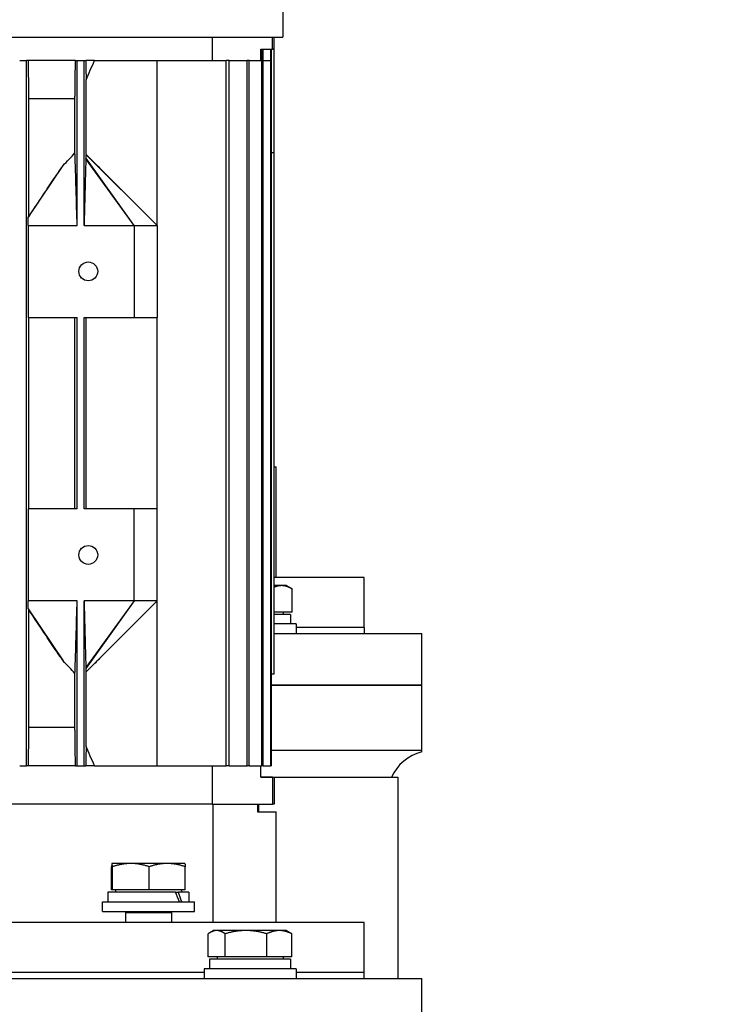
# Model space of a CAD drawing. Units: millimetres. Extents: x 544 to 7315, y 68 to 9534.
# Drawn here: x 2419 to 2606, y 3169 to 3426 of the extents above; entities that cross this region are included whole.
import ezdxf

# ---------------------------------------------------------------- set-up
doc = ezdxf.new("R2010")
doc.units = ezdxf.units.MM
doc.header["$LTSCALE"] = 35
doc.layers.add('Dimensions(Hillmar_metric)', color=7, linetype='Continuous', lineweight=13)
doc.layers.add('Visible Edges(Hillmar_metric)', color=7, linetype='Continuous', lineweight=25)
doc.styles.add('Hillmar_metric_Dimensions', font='arial.ttf')
doc.dimstyles.new('DEFAULT-ISO-Method 1b-Hillmar_metric', dxfattribs={"dimscale": 35, "dimtxt": 2, "dimasz": 2.5, "dimexe": 1, "dimexo": 1, "dimgap": 0.25, "dimtad": 1, "dimtih": 1, "dimtoh": 1, "dimrnd": 1e-08, "dimdsep": 46, "dimtxsty": 'Hillmar_metric_Dimensions', "dimcen": 0.09, "dimdle": 8, "dimclrd": 7, "dimclre": 7, "dimclrt": 7, "dimazin": 2, "dimtfac": 0.75, "dimtmove": 0, "dimatfit": 3, "dimfxl": 1, "dimtolj": 1, "dimlwd": 9, "dimlwe": 9, "dimarcsym": 0})

# ---------------------------------------------------------------- blocks, each defined once
blk = doc.blocks.new('*D37')
at = {"layer": 'Defpoints', "color": 0, "linetype": 'Continuous', "transparency": 16777216}
for p in [(2457.29, 3624.13), (2492.59, 2709.42), (3880.5, 2709.42)]:
    blk.add_point(p, dxfattribs=at)
at = {"layer": 'Dimensions(Hillmar_metric)', "color": 7, "linetype": 'Continuous', "lineweight": 9, "transparency": 16777216}
for p, q in [((2492.29, 3624.13), (3915.5, 3624.13)), ((3880.5, 3536.63), (3880.5, 3211.27)), ((3880.5, 2796.92), (3880.5, 3122.29)), ((2527.59, 2709.42), (3915.5, 2709.42))]:
    blk.add_line(p, q, dxfattribs=at)
at = {"layer": 'Dimensions(Hillmar_metric)', "color": 7, "linetype": 'Continuous', "transparency": 16777216}
for points in [[(3865.91, 3536.63), (3895.08, 3536.63), (3880.5, 3624.13)], [(3865.91, 2796.92), (3895.08, 2796.92), (3880.5, 2709.42)]]:
    blk.add_solid(points, dxfattribs=at)
at = {"layer": 'Dimensions(Hillmar_metric)', "color": 7, "linetype": 'Continuous', "lineweight": 13, "transparency": 16777216, "insert": (3880.5, 3166.78), "char_height": 70, "attachment_point": 5, "style": 'Hillmar_metric_Dimensions'}
blk.add_mtext('\\A1;915', dxfattribs=at)

msp = doc.modelspace()

# ---------------------------------------------------------------- linework, layer by layer
at = {"layer": 'Visible Edges(Hillmar_metric)'}
for p, q in [((2488.0949, 3436.6318), (2488.0949, 3421.1318)), ((2230.4949, 3421.1318), (2488.0949, 3421.1318)), ((2469.5875, 3421.1318), (2469.5875, 3415.0068)), ((2485.399, 3418.0068), (2485.399, 3421.1318)), ((2485.7949, 3418.0068), (2485.7949, 3421.1318)), ((2482.2949, 3415.0068), (2482.2949, 3418.0068)), ((2482.2949, 3418.0068), (2485.399, 3418.0068)), ((2482.5723, 3415.0068), (2482.5723, 3418.0068)), ((2482.929, 3415.0068), (2482.929, 3418.0068)), ((2484.897, 3415.0068), (2484.897, 3418.0068)), ((2485.0785, 3415.0068), (2485.0785, 3418.0068)), ((2485.7949, 3418.0068), (2485.399, 3418.0068)), ((2485.7917, 3391.0068), (2485.7917, 3418.0068)), ((2485.7949, 3391.0068), (2485.7949, 3418.0068)), ((2419.3949, 3415.0068), (2421.1949, 3415.0068)), ((2421.6969, 3415.0068), (2421.1949, 3415.0068)), ((2421.1949, 3231.0068), (2421.1949, 3415.0068)), ((2433.9457, 3415.0068), (2421.6969, 3415.0068)), ((2433.9457, 3415.0068), (2434.3949, 3415.0068)), ((2434.3949, 3372.0068), (2434.3949, 3415.0068)), ((2434.3949, 3415.0068), (2436.1949, 3415.0068)), ((2436.1949, 3415.0068), (2436.6524, 3415.0068)), ((2436.1949, 3372.0068), (2436.1949, 3415.0068)), ((2438.899, 3415.0068), (2436.6524, 3415.0068)), ((2438.899, 3415.0068), (2455.2949, 3415.0068)), ((2455.2949, 3415.0068), (2473.2937, 3415.0068)), ((2455.2949, 3372.0068), (2455.2949, 3415.0068)), ((2473.2937, 3231.0068), (2473.2937, 3415.0068)), ((2474.0387, 3415.0068), (2473.2937, 3415.0068)), ((2474.0387, 3231.0068), (2474.0387, 3415.0068)), ((2474.0387, 3415.0068), (2478.7437, 3415.0068)), ((2478.7437, 3231.0068), (2478.7437, 3415.0068)), ((2479.2859, 3415.0068), (2478.7437, 3415.0068)), ((2479.2859, 3415.0068), (2482.5723, 3415.0068)), ((2479.2859, 3231.0068), (2479.2859, 3415.0068)), ((2482.5723, 3231.0068), (2482.5723, 3415.0068)), ((2482.929, 3415.0068), (2482.5723, 3415.0068)), ((2482.929, 3231.0068), (2482.929, 3415.0068)), ((2482.929, 3415.0068), (2484.897, 3415.0068)), ((2484.897, 3231.0068), (2484.897, 3415.0068)), ((2485.0785, 3415.0068), (2484.897, 3415.0068)), ((2485.0785, 3231.0068), (2485.0785, 3415.0068)), ((2436.7134, 3390.5066), (2436.7134, 3409.9611)), ((2421.7808, 3374.2706), (2421.7808, 3405.0068)), ((2433.8166, 3405.0068), (2421.7808, 3405.0068)), ((2433.8166, 3390.9724), (2433.8166, 3405.0068)), ((2449.2949, 3372.0068), (2436.6508, 3389.392)), ((2449.2949, 3372.0068), (2436.6806, 3389.6221)), ((2455.2949, 3372.0068), (2436.7012, 3390.4579)), ((2485.0785, 3391.0068), (2485.7917, 3391.0068)), ((2485.7917, 3255.0068), (2485.7917, 3391.0068)), ((2485.7949, 3391.0068), (2485.7917, 3391.0068)), ((2485.7949, 3255.0068), (2485.7949, 3391.0068)), ((2421.6461, 3374.0496), (2430.7031, 3387.6596)), ((2440.5591, 3386.7132), (2455.2949, 3372.0068)), ((2421.6019, 3372.0068), (2421.6019, 3348.0068)), ((2421.6019, 3372.0068), (2434.3949, 3372.0068)), ((2436.1949, 3372.0068), (2449.2949, 3372.0068)), ((2449.2949, 3372.0068), (2449.2949, 3348.0068)), ((2449.2949, 3372.0068), (2455.2949, 3372.0068)), ((2455.2949, 3372.0068), (2455.2949, 3348.0068)), ((2421.6019, 3348.0068), (2434.3949, 3348.0068)), ((2421.7808, 3298.0068), (2421.7808, 3348.0068)), ((2433.8166, 3298.0068), (2433.8166, 3348.0068)), ((2434.3949, 3298.0068), (2434.3949, 3348.0068)), ((2436.1949, 3298.0068), (2436.1949, 3348.0068)), ((2436.1949, 3348.0068), (2449.2949, 3348.0068)), ((2436.7134, 3298.0068), (2436.7134, 3348.0068)), ((2449.2949, 3348.0068), (2455.2949, 3348.0068)), ((2455.2949, 3298.0068), (2455.2949, 3348.0068)), ((2485.7949, 3309.0068), (2486.2949, 3309.0068)), ((2486.2949, 3280.0946), (2486.2949, 3309.0068)), ((2421.6019, 3298.0068), (2421.6019, 3274.0068)), ((2434.3949, 3298.0068), (2421.6019, 3298.0068)), ((2449.2949, 3298.0068), (2436.1949, 3298.0068)), ((2449.2949, 3274.0068), (2449.2949, 3298.0068)), ((2455.2949, 3298.0068), (2449.2949, 3298.0068)), ((2455.2949, 3274.0068), (2455.2949, 3298.0068)), ((2509.2949, 3280.0946), (2485.7949, 3280.0946)), ((2509.2949, 3267.0946), (2509.2949, 3280.0946)), ((2487.7303, 3278.0072), (2485.7949, 3278.0072)), ((2489.003, 3278.0072), (2487.7303, 3278.0072)), ((2489.003, 3278.0072), (2490.4727, 3277.1587)), ((2490.4727, 3271.1072), (2490.4727, 3277.1587)), ((2434.3949, 3274.0068), (2421.6019, 3274.0068)), ((2434.3949, 3231.0068), (2434.3949, 3274.0068)), ((2436.1949, 3231.0068), (2436.1949, 3274.0068)), ((2449.2949, 3274.0068), (2436.1949, 3274.0068)), ((2449.2949, 3274.0068), (2436.6508, 3256.6216)), ((2449.2949, 3274.0068), (2436.6806, 3256.3915)), ((2455.2949, 3274.0068), (2436.7012, 3255.5556)), ((2455.2949, 3274.0068), (2440.5591, 3259.3004)), ((2455.2949, 3274.0068), (2449.2949, 3274.0068)), ((2455.2949, 3231.0068), (2455.2949, 3274.0068)), ((2421.6461, 3271.964), (2430.7031, 3258.3539)), ((2421.7808, 3241.0068), (2421.7808, 3271.7429)), ((2490.4727, 3271.1072), (2485.7949, 3271.1072)), ((2488.103, 3271.1072), (2488.103, 3270.5071)), ((2490.053, 3270.5071), (2485.7949, 3270.5071)), ((2490.053, 3270.5071), (2490.053, 3268.0071)), ((2491.503, 3268.0071), (2485.7949, 3268.0071)), ((2491.503, 3268.0071), (2491.503, 3265.5071)), ((2509.2949, 3267.0946), (2491.503, 3267.0946)), ((2509.2949, 3267.0946), (2491.503, 3267.0946)), ((2509.2949, 3267.0946), (2509.2949, 3265.5071)), ((2485.7949, 3265.5071), (2500.7655, 3265.5071)), ((2500.7655, 3265.5071), (2524.2949, 3265.5071)), ((2524.2949, 3252.0071), (2524.2949, 3265.5071)), ((2436.7134, 3236.0524), (2436.7134, 3255.507)), ((2433.8166, 3241.0068), (2433.8166, 3255.0412)), ((2485.0785, 3255.0068), (2485.7917, 3255.0068)), ((2485.7949, 3255.0068), (2485.7917, 3255.0068)), ((2485.0785, 3252.0071), (2500.7655, 3252.0071)), ((2500.7655, 3252.0071), (2485.0785, 3252.0071)), ((2500.7655, 3252.0071), (2524.2949, 3252.0071)), ((2524.2949, 3252.0071), (2500.7655, 3252.0071)), ((2524.2949, 3235.0071), (2524.2949, 3252.0071)), ((2433.8166, 3241.0068), (2421.7808, 3241.0068)), ((2500.7655, 3235.0071), (2485.0785, 3235.0071)), ((2524.2949, 3235.0071), (2500.7655, 3235.0071)), ((2524.2949, 3234.626), (2524.2949, 3235.0071)), ((2419.3949, 3231.0068), (2421.1949, 3231.0068)), ((2421.6969, 3231.0068), (2421.1949, 3231.0068)), ((2433.9457, 3231.0068), (2421.6969, 3231.0068)), ((2433.9457, 3231.0068), (2434.3949, 3231.0068)), ((2434.3949, 3231.0068), (2436.1949, 3231.0068)), ((2436.1949, 3231.0068), (2436.6524, 3231.0068)), ((2438.899, 3231.0068), (2436.6524, 3231.0068)), ((2438.899, 3231.0068), (2455.2949, 3231.0068)), ((2455.2949, 3231.0068), (2473.2937, 3231.0068)), ((2469.5875, 3231.0068), (2469.5875, 3221.0068)), ((2474.0387, 3231.0068), (2473.2937, 3231.0068)), ((2474.0387, 3231.0068), (2478.7437, 3231.0068)), ((2479.2859, 3231.0068), (2478.7437, 3231.0068)), ((2479.2859, 3231.0068), (2482.5723, 3231.0068)), ((2482.2949, 3228.0068), (2482.2949, 3231.0068)), ((2482.929, 3231.0068), (2482.5723, 3231.0068)), ((2482.929, 3231.0068), (2484.897, 3231.0068)), ((2485.0785, 3231.0068), (2484.897, 3231.0068)), ((2482.2949, 3228.0071), (2518.0649, 3228.0071)), ((2485.399, 3228.0068), (2482.2949, 3228.0068)), ((2485.399, 3228.0068), (2485.7949, 3228.0068)), ((2485.399, 3228.0068), (2485.399, 3221.0068)), ((2485.7949, 3228.0068), (2485.7949, 3221.0068)), ((2518.0649, 3228.0071), (2518.0649, 3175.5071)), ((2469.5875, 3221.0068), (2371.806, 3221.0068)), ((2469.5875, 3221.0068), (2371.806, 3221.0068)), ((2469.5875, 3221.0068), (2485.399, 3221.0068)), ((2469.7485, 3221.0068), (2469.7485, 3190.0946)), ((2481.4554, 3221.0068), (2481.4554, 3219.0068)), ((2481.7949, 3219.0068), (2481.7949, 3221.0068)), ((2485.7949, 3221.0068), (2485.399, 3221.0068)), ((2481.4554, 3219.0068), (2486.2949, 3219.0068)), ((2486.2949, 3190.0946), (2486.2949, 3219.0068)), ((2443.378, 3198.6072), (2443.378, 3204.6587)), ((2443.4865, 3205.5072), (2443.4846, 3205.5061)), ((2443.4885, 3205.5072), (2443.4865, 3205.5072)), ((2448.4032, 3205.5072), (2443.4885, 3205.5072)), ((2443.5989, 3198.6072), (2443.5989, 3204.6587)), ((2457.9013, 3205.5072), (2448.4032, 3205.5072)), ((2453.2075, 3198.6072), (2453.2075, 3204.6587)), ((2462.4865, 3205.5072), (2457.9013, 3205.5072)), ((2462.4865, 3205.5072), (2462.4885, 3205.5061)), ((2462.5951, 3198.6072), (2462.5951, 3204.6587)), ((2460.0846, 3198.0071), (2442.4365, 3198.0071)), ((2442.4365, 3198.0071), (2442.4365, 3195.5071)), ((2443.5989, 3198.6072), (2443.378, 3198.6072)), ((2453.2075, 3198.6072), (2443.5989, 3198.6072)), ((2444.3865, 3198.6072), (2444.3865, 3198.0071)), ((2462.5951, 3198.6072), (2453.2075, 3198.6072)), ((2460.0846, 3198.0071), (2460.7917, 3198.0071)), ((2463.5365, 3198.0071), (2460.7917, 3198.0071)), ((2461.5865, 3198.6072), (2461.5865, 3198.0071)), ((2463.5365, 3198.0071), (2463.5365, 3195.5071)), ((2440.9865, 3195.5071), (2464.9865, 3195.5071)), ((2440.9865, 3193.0071), (2440.9865, 3195.5071)), ((2464.9865, 3193.0071), (2464.9865, 3195.5071)), ((2440.9865, 3193.0071), (2464.9865, 3193.0071)), ((2447.0968, 3193.0071), (2446.9865, 3192.7571)), ((2446.9865, 3192.7571), (2458.9865, 3192.7571)), ((2446.9865, 3192.7571), (2446.9865, 3190.0946)), ((2458.8762, 3193.0071), (2458.9865, 3192.7571)), ((2458.9865, 3192.7571), (2458.9865, 3190.0946)), ((2509.2949, 3190.0946), (2209.2949, 3190.0946)), ((2509.2949, 3177.0946), (2509.2949, 3190.0946)), ((2468.6035, 3181.1072), (2468.6035, 3187.1587)), ((2470.003, 3188.0072), (2469.1425, 3187.5104)), ((2470.7921, 3188.0072), (2470.003, 3188.0072)), ((2478.4303, 3188.0072), (2470.7921, 3188.0072)), ((2472.9806, 3181.1072), (2472.9806, 3187.1587)), ((2487.1413, 3188.0072), (2478.4303, 3188.0072)), ((2483.8801, 3181.1072), (2483.8801, 3187.1587)), ((2489.003, 3188.0072), (2487.1413, 3188.0072)), ((2489.003, 3188.0072), (2489.8635, 3187.5104)), ((2490.4025, 3181.1072), (2490.4025, 3187.1587)), ((2472.9806, 3181.1072), (2468.6035, 3181.1072)), ((2470.903, 3181.1072), (2470.903, 3180.5071)), ((2483.8801, 3181.1072), (2472.9806, 3181.1072)), ((2490.4025, 3181.1072), (2483.8801, 3181.1072)), ((2488.103, 3181.1072), (2488.103, 3180.5071)), ((2490.053, 3180.5071), (2468.953, 3180.5071)), ((2468.953, 3180.5071), (2468.953, 3178.0071)), ((2490.053, 3180.5071), (2490.053, 3178.0071)), ((2467.503, 3177.0946), (2251.0867, 3177.0946)), ((2467.503, 3177.0946), (2251.0867, 3177.0946)), ((2491.503, 3178.0071), (2467.503, 3178.0071)), ((2467.503, 3178.0071), (2467.503, 3175.5071)), ((2491.503, 3178.0071), (2491.503, 3175.5071)), ((2509.2949, 3177.0946), (2491.503, 3177.0946)), ((2509.2949, 3177.0946), (2491.503, 3177.0946)), ((2509.2949, 3175.5071), (2509.2949, 3177.0946)), ((2414.0671, 3175.5071), (2478.5051, 3175.5071)), ((2478.5051, 3175.5071), (2500.7655, 3175.5071)), ((2500.7655, 3175.5071), (2524.2949, 3175.5071)), ((2524.2949, 3162.0071), (2524.2949, 3175.5071))]:
    msp.add_line(p, q, dxfattribs=at)
for centre in [(2437.2949, 3360.0068), (2437.2949, 3286.0068)]:
    msp.add_circle(centre, 2.4585, dxfattribs=at)
msp.add_arc((2527.2949, 3223.0071), 12, 104.477512, 155.375682, dxfattribs=at)
for centre, start_param, end_param in [((2452.9865, 3197.1411), 4.46197461, 4.59892483), ((2452.9865, 3198.8731), 4.3662495, 4.50410258)]:
    msp.add_ellipse(centre, major_axis=(-8.5586, 18.0372), ratio=0.34199871, start_param=start_param, end_param=end_param, dxfattribs=at)
for points in [[(2421.7808, 3405.0068), (2421.7526, 3408.3371), (2421.7247, 3411.6706), (2421.6969, 3415.0068)], [(2436.6524, 3415.0068), (2436.6726, 3413.3229), (2436.6929, 3411.641), (2436.7134, 3409.9611)], [(2436.7134, 3409.9611), (2437.4466, 3411.641), (2438.175, 3413.3229), (2438.899, 3415.0068)], [(2436.7134, 3390.5066), (2436.7093, 3390.4942), (2436.7052, 3390.4777), (2436.7012, 3390.4579)], [(2436.7012, 3255.5556), (2436.7052, 3255.5359), (2436.7093, 3255.5194), (2436.7134, 3255.507)], [(2421.6969, 3231.0068), (2421.7247, 3234.343), (2421.7526, 3237.6764), (2421.7808, 3241.0068)], [(2436.7134, 3236.0524), (2436.6929, 3234.3725), (2436.6726, 3232.6906), (2436.6524, 3231.0068)], [(2438.899, 3231.0068), (2438.175, 3232.6906), (2437.4466, 3234.3725), (2436.7134, 3236.0524)]]:
    msp.add_open_spline(points, degree=3, dxfattribs=at)
for points, weights in [([(2433.8166, 3405.0068), (2433.8803, 3409.8862), (2433.9457, 3415.0068)], [1.00138869996, 1.00093714369, 1.0001553258]), ([(2487.7303, 3278.0072), (2486.7997, 3278.0072), (2485.7949, 3277.5694)], [1, 1.02746976513, 1.01517712782]), ([(2490.4727, 3277.1587), (2489.003, 3278.0072), (2487.7303, 3278.0072)], [1, 1.0379548493, 1]), ([(2433.9457, 3231.0068), (2433.8803, 3236.1273), (2433.8166, 3241.0068)], [1.0001553258, 1.00093714369, 1.00138869996]), ([(2443.4885, 3205.5072), (2443.4372, 3205.5072), (2443.378, 3204.6587)], [1, 1.0379548493, 1]), ([(2443.5989, 3204.6587), (2443.5397, 3205.5072), (2443.4885, 3205.5072)], [1, 1.0379548493, 1]), ([(2448.4032, 3205.5072), (2446.1735, 3205.5072), (2443.5989, 3204.6587)], [1, 1.0379548493, 1]), ([(2453.2075, 3204.6587), (2450.6329, 3205.5072), (2448.4032, 3205.5072)], [1, 1.0379548493, 1]), ([(2457.9013, 3205.5072), (2455.7229, 3205.5072), (2453.2075, 3204.6587)], [1, 1.0379548493, 1]), ([(2462.5951, 3204.6587), (2460.0797, 3205.5072), (2457.9013, 3205.5072)], [1, 1.0379548493, 1]), ([(2462.4885, 3205.5061), (2462.5379, 3205.4775), (2462.5951, 3204.6587)], [1.00265299492, 1.03657843698, 1]), ([(2470.7921, 3188.0072), (2469.7764, 3188.0072), (2468.6035, 3187.1587)], [1, 1.0379548493, 1]), ([(2472.9806, 3187.1587), (2471.8077, 3188.0072), (2470.7921, 3188.0072)], [1, 1.0379548493, 1]), ([(2478.4303, 3188.0072), (2475.9011, 3188.0072), (2472.9806, 3187.1587)], [1, 1.0379548493, 1]), ([(2483.8801, 3187.1587), (2480.9596, 3188.0072), (2478.4303, 3188.0072)], [1, 1.0379548493, 1]), ([(2487.1413, 3188.0072), (2485.6278, 3188.0072), (2483.8801, 3187.1587)], [1, 1.0379548493, 1]), ([(2490.4025, 3187.1587), (2488.6548, 3188.0072), (2487.1413, 3188.0072)], [1, 1.0379548493, 1]), ([(2489.8635, 3187.5104), (2490.1253, 3187.3592), (2490.4025, 3187.1587)], [1.01343110253, 1.00871804309, 1])]:
    msp.add_rational_spline(points, weights, degree=2, dxfattribs=at)
for points, knots in [([(2430.7031, 3387.6596), (2431.2427, 3388.1825), (2431.7853, 3388.7264), (2432.8437, 3389.8419), (2433.3264, 3390.381), (2433.8166, 3390.9724)], [0, 0, 0, 0, 0.266791677, 0.266791677, 0.547913949, 0.547913949, 0.547913949, 0.547913949]), ([(2434.3949, 3372.0068), (2434.3166, 3374.5815), (2434.1949, 3378.5849), (2434.0899, 3382.035), (2433.9237, 3387.5032), (2433.8537, 3389.7821), (2433.8438, 3390.1015), (2433.829, 3390.5802), (2433.8226, 3390.7838), (2433.8166, 3390.9724)], [-5.6712603, -5.6712603, -5.6712603, -5.6712603, -1.0468519, -1.0468519, -0.20110845, -0.20110845, -0.07906962, -0.07906962, -0.000001, -0.000001, -0.000001, -0.000001]), ([(2436.6508, 3389.392), (2436.6375, 3388.9223), (2436.6214, 3388.3229), (2436.5924, 3387.2322), (2436.5699, 3386.3716), (2436.5191, 3384.4288), (2436.4936, 3383.4487), (2436.3425, 3377.6574), (2436.2663, 3374.7415), (2436.1949, 3372.0068)], [-2.80982167, -2.80982167, -2.80982167, -2.80982167, -2.53299106, -2.53299106, -2.12751668, -2.12751668, -1.124139, -1.124139, 0, 0, 0, 0]), ([(2436.6806, 3389.6221), (2436.6781, 3389.6041), (2436.6756, 3389.5856), (2436.6731, 3389.5668), (2436.6694, 3389.5386), (2436.6657, 3389.5097), (2436.6619, 3389.4805), (2436.6582, 3389.4513), (2436.6545, 3389.4217), (2436.6508, 3389.392)], [0, 0, 0, 0, 0.00027298181, 0.00027298181, 0.00027298181, 0.00068249327, 0.00068249327, 0.00068249327, 0.00109201926, 0.00109201926, 0.00109201926, 0.00109201926]), ([(2436.7012, 3390.4579), (2436.6974, 3390.33), (2436.6939, 3390.192), (2436.6871, 3389.9136), (2436.6837, 3389.7674), (2436.6806, 3389.6221)], [-0.110612126, -0.110612126, -0.110612126, -0.110612126, -0.055389216, -0.055389216, 0, 0, 0, 0]), ([(2440.5591, 3386.7132), (2440.4611, 3386.8109), (2440.364, 3386.9079), (2439.8613, 3387.4094), (2438.8569, 3388.4113), (2437.8835, 3389.3745), (2437.1864, 3390.0626), (2436.7134, 3390.5066)], [-0.633510224, -0.633510224, -0.633510224, -0.633510224, -0.548804952, -0.548804952, -0.194655868, -0.194655868, -0.000001, -0.000001, -0.000001, -0.000001]), ([(2421.7808, 3374.2706), (2423.2838, 3376.5472), (2424.7826, 3378.8155), (2427.1719, 3382.417), (2428.0894, 3383.797), (2429.5511, 3385.9735), (2430.1404, 3386.846), (2430.7031, 3387.6596)], [0.000001, 0.000001, 0.000001, 0.000001, 0.87868375, 0.87868375, 1.41954033, 1.41954033, 1.76092775, 1.76092775, 1.76092775, 1.76092775]), ([(2421.6019, 3372.0068), (2421.6092, 3372.3474), (2421.6166, 3372.6887), (2421.6313, 3373.369), (2421.6387, 3373.7099), (2421.6461, 3374.0496)], [-0.282522358, -0.282522358, -0.282522358, -0.282522358, -0.141247962, -0.141247962, 0, 0, 0, 0]), ([(2421.6461, 3374.0496), (2421.659, 3374.0713), (2421.6719, 3374.0928), (2421.6849, 3374.1143), (2421.6978, 3374.1357), (2421.7107, 3374.157), (2421.7237, 3374.1782), (2421.7427, 3374.2094), (2421.7617, 3374.2402), (2421.7808, 3374.2706)], [0, 0, 0, 0, 0.00171771352, 0.00171771352, 0.00171771352, 0.00343542706, 0.00343542706, 0.00343542706, 0.00596302987, 0.00596302987, 0.00596302987, 0.00596302987]), ([(2421.6461, 3271.964), (2421.6387, 3272.3036), (2421.6313, 3272.6446), (2421.6166, 3273.3249), (2421.6092, 3273.6662), (2421.6019, 3274.0068)], [-0.282464604, -0.282464604, -0.282464604, -0.282464604, -0.141245516, -0.141245516, 0, 0, 0, 0]), ([(2433.8166, 3255.0412), (2433.8226, 3255.2297), (2433.829, 3255.4334), (2433.8438, 3255.912), (2433.8537, 3256.2315), (2433.9237, 3258.5103), (2434.0899, 3263.9786), (2434.1949, 3267.4286), (2434.3166, 3271.4321), (2434.3949, 3274.0068)], [-1.29871973, -1.29871973, -1.29871973, -1.29871973, -1.280613, -1.280613, -1.25266609, -1.25266609, -1.05899072, -1.05899072, 0, 0, 0, 0]), ([(2436.1949, 3274.0068), (2436.2663, 3271.2721), (2436.3425, 3268.3562), (2436.4936, 3262.5649), (2436.5191, 3261.5848), (2436.5699, 3259.642), (2436.5924, 3258.7813), (2436.6214, 3257.6907), (2436.6375, 3257.0913), (2436.6508, 3256.6216)], [-2.04125694, -2.04125694, -2.04125694, -2.04125694, -1.22460661, -1.22460661, -0.49567627, -0.49567627, -0.20110971, -0.20110971, 0, 0, 0, 0]), ([(2421.7808, 3271.7429), (2421.7678, 3271.7636), (2421.7549, 3271.7845), (2421.742, 3271.8055), (2421.729, 3271.8265), (2421.7161, 3271.8477), (2421.7032, 3271.869), (2421.6841, 3271.9004), (2421.6651, 3271.9321), (2421.6461, 3271.964)], [0, 0, 0, 0, 0.00171771358, 0.00171771358, 0.00171771358, 0.00343542711, 0.00343542711, 0.00343542711, 0.00596302972, 0.00596302972, 0.00596302972, 0.00596302972]), ([(2430.7031, 3258.3539), (2430.1405, 3259.1675), (2429.5511, 3260.04), (2428.0895, 3262.2164), (2427.172, 3263.5964), (2424.7826, 3267.198), (2423.2838, 3269.4663), (2421.7808, 3271.7429)], [0, 0, 0, 0, 0.3319438, 0.3319438, 0.85785493, 0.85785493, 1.71227479, 1.71227479, 1.71227479, 1.71227479]), ([(2433.8166, 3255.0412), (2433.3264, 3255.6325), (2432.8437, 3256.1717), (2431.7853, 3257.2872), (2431.2427, 3257.831), (2430.7031, 3258.3539)], [0.000001, 0.000001, 0.000001, 0.000001, 0.269744147, 0.269744147, 0.525736767, 0.525736767, 0.525736767, 0.525736767]), ([(2436.7134, 3255.507), (2437.1864, 3255.951), (2437.8835, 3256.639), (2438.8569, 3257.6023), (2439.8613, 3258.6042), (2440.364, 3259.1057), (2440.4611, 3259.2026), (2440.5591, 3259.3004)], [-2.985165639, -2.985165639, -2.985165639, -2.985165639, -2.787211596, -2.787211596, -2.427060427, -2.427060427, -2.340918848, -2.340918848, -2.340918848, -2.340918848]), ([(2436.6508, 3256.6216), (2436.6556, 3256.5831), (2436.6607, 3256.5423), (2436.6706, 3256.4658), (2436.6756, 3256.4274), (2436.6806, 3256.3915)], [-0.108780148, -0.108780148, -0.108780148, -0.108780148, -0.05430825, -0.05430825, 0, 0, 0, 0]), ([(2436.6806, 3256.3915), (2436.6837, 3256.2462), (2436.6871, 3256.0999), (2436.6939, 3255.8215), (2436.6974, 3255.6835), (2436.7012, 3255.5556)], [-0.111188856, -0.111188856, -0.111188856, -0.111188856, -0.055510972, -0.055510972, 0, 0, 0, 0])]:
    msp.add_open_spline(points, degree=3, knots=knots, dxfattribs=at)

# ---------------------------------------------------------------- dimensions: what is measured, and where the dimension line sits
at = {"layer": 'Dimensions(Hillmar_metric)', "color": 7, "linetype": 'Continuous', "lineweight": 13}
dim = msp.add_linear_dim(base=(3880.4962, 2709.4196), p1=(2457.2949, 3624.1318), p2=(2492.5949, 2709.4196), angle=270, dimstyle='DEFAULT-ISO-Method 1b-Hillmar_metric', override={"dimgap": 0.25, "dimdec": 0, "dimtol": 0, "dimlim": 0, "dimtp": 0, "dimtm": 0, "dimtdec": 2, "dimtofl": 0, "dimatfit": 1}, dxfattribs=at)
dim.commit()
dim.dimension.update_dxf_attribs({"geometry": '*D37', "text_midpoint": (3880.4962, 3166.7757), "dimtype": 160})

doc.saveas('drawing.dxf')
